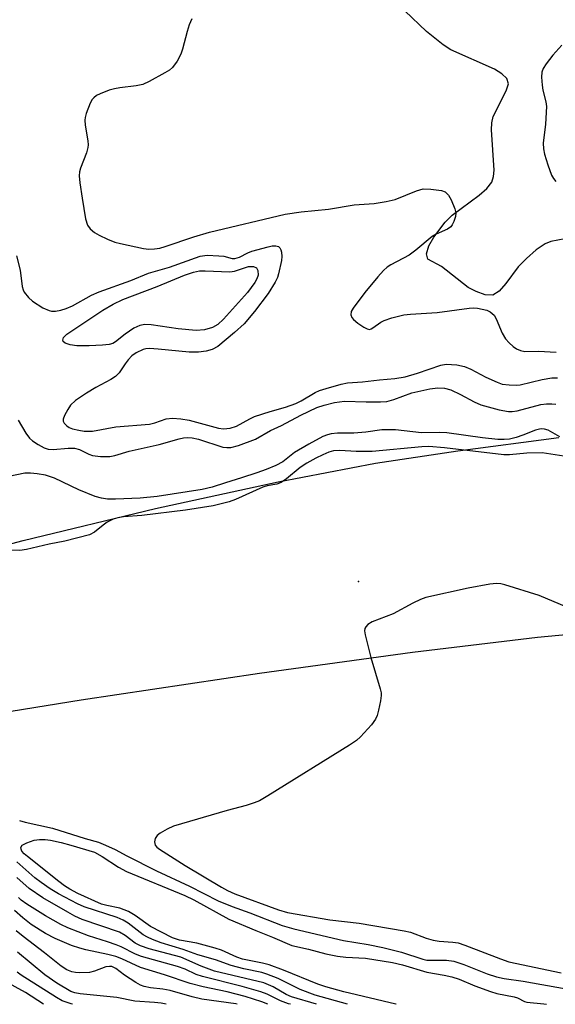
# Model space of a CAD drawing. Units: inches. Extents: x 1243765 to 1249765, y 513455 to 517455.
# Drawn here: x 1247333 to 1247446, y 513455 to 513664 of the extents above; entities that cross this region are included whole.
import ezdxf

# ---------------------------------------------------------------- set-up
doc = ezdxf.new("R2010")
doc.units = ezdxf.units.IN
doc.header["$MEASUREMENT"] = 0
for name, color, linetype in [('ELEV-Spot Elevation', 7, 'Continuous'), ('HYDRO-Water Body', 4, 'Continuous'), ('TRANS-Road', 130, 'Continuous'), ('Undefined', 1, 'Continuous')]:
    doc.layers.add(name, color=color, linetype=linetype)

msp = doc.modelspace()

# ---------------------------------------------------------------- linework, layer by layer
at = {"layer": 'ELEV-Spot Elevation'}
msp.add_point((1247404.57, 513544.73, -56.91), dxfattribs=at)
at = {"layer": 'HYDRO-Water Body'}
msp.add_lwpolyline([(1247448.34, 513617.37), (1247445.34, 513616.81), (1247444.14, 513616.34), (1247442.23, 513615.05), (1247440.15, 513613.24), (1247438.42, 513611.44), (1247435.83, 513607.93), (1247434.41, 513606.28), (1247433.03, 513605.4), (1247431.44, 513605.54), (1247429.5, 513606.24), (1247427.84, 513607.06), (1247422.18, 513611.54), (1247419.28, 513613.06), (1247418.96, 513614.22), (1247419.48, 513615.86), (1247420.52, 513617.71), (1247422.92, 513620.92), (1247424.4, 513622.37), (1247430.18, 513626.63), (1247431.77, 513628.03), (1247432.81, 513629.41), (1247433.17, 513630.56), (1247433.31, 513631.96), (1247432.79, 513640.45), (1247432.86, 513641.98), (1247433.13, 513643.29), (1247435.9, 513648.76), (1247436.34, 513650.26), (1247435.98, 513651.35), (1247434.96, 513652.37), (1247433.43, 513653.33), (1247424.17, 513657.45), (1247422.54, 513658.53), (1247418.99, 513661.34), (1247414.42, 513665.71)], dxfattribs=at)
at = {"layer": 'TRANS-Road'}
for points in [[(1247219.17, 513513.91, 0), (1247230, 513518.7, 0), (1247242.27, 513523.74, 0), (1247255.45, 513528.85, 0), (1247269.01, 513533.84, 0), (1247284.05, 513539.08, 0), (1247298.11, 513543.68, 0), (1247309.17, 513546.99, 0), (1247333.45, 513553.44, 0), (1247361.54, 513560.2, 0), (1247387.51, 513565.88, 0), (1247408.14, 513569.79, 0), (1247425.63, 513572.45, 0), (1247447.01, 513575.26, 0)], [(1247458.32, 513534.38, 0), (1247442.52, 513532.87, 0), (1247416, 513529.71, 0), (1247383.55, 513525.26, 0), (1247345.79, 513519.61, 0), (1247311.25, 513513.99, 0), (1247289.61, 513509.99, 0), (1247281.52, 513508.29, 0), (1247274.68, 513506.66, 0), (1247268.04, 513504.62, 0), (1247260.08, 513501.44, 0), (1247252.07, 513497.52, 0), (1247243.9, 513492.93, 0), (1247236.93, 513488.64, 0), (1247228.28, 513482.98, 0), (1247196.22, 513460.87, 0)]]:
    msp.add_polyline3d(points, dxfattribs=at)
at = {"layer": 'Undefined'}
for points, elevation in [([(1247369.22, 513664.02), (1247368.67, 513662.73), (1247368.24, 513661.36), (1247367.29, 513657.62), (1247366.91, 513656.5), (1247366.1, 513655.04), (1247365.11, 513653.71), (1247364.5, 513653.16), (1247363.53, 513652.54), (1247360.18, 513650.73), (1247358.87, 513650.12), (1247357.45, 513649.78), (1247354, 513649.39), (1247352.86, 513649.2), (1247351.74, 513648.86), (1247349.81, 513648.11), (1247349.03, 513647.74), (1247348.43, 513647.29), (1247348.13, 513646.92), (1247347.72, 513646.16), (1247346.85, 513643.94), (1247346.62, 513643.09), (1247346.57, 513642.54), (1247346.65, 513641.47), (1247347.2, 513638.12), (1247347.26, 513637.27), (1247347.2, 513636.71), (1247346.89, 513635.62), (1247345.65, 513632.36), (1247345.45, 513631.55), (1247345.38, 513630.73), (1247345.51, 513629.25), (1247345.97, 513625.97), (1247346.72, 513621.64), (1247347.13, 513620.29), (1247347.7, 513619.51), (1247348.59, 513618.75), (1247349.57, 513618.14), (1247351.37, 513617.3), (1247352.95, 513616.68), (1247354.09, 513616.38), (1247358.99, 513615.36), (1247360.14, 513615.2), (1247361.3, 513615.24), (1247362.46, 513615.43), (1247363.6, 513615.73), (1247369.69, 513617.8), (1247373.01, 513618.8), (1247389.05, 513622.59), (1247392.43, 513623.07), (1247398.21, 513623.64), (1247403.64, 513624.59), (1247407.9, 513624.88), (1247410.41, 513625.26), (1247412.33, 513625.71), (1247416.89, 513627.58), (1247418.25, 513627.98), (1247419.93, 513627.94), (1247422.17, 513627.6), (1247422.92, 513627.32), (1247423.66, 513626.66), (1247424.22, 513625.65), (1247424.98, 513623.72), (1247425.18, 513622.89), (1247425.14, 513622.08), (1247424.81, 513621.05), (1247424.44, 513620.33), (1247424.12, 513619.92), (1247423.44, 513619.43), (1247421.03, 513618.35), (1247420.18, 513617.86), (1247416.72, 513614.97), (1247415.34, 513613.92), (1247411.43, 513611.85), (1247410.68, 513611.37), (1247409.84, 513610.67), (1247408.65, 513609.35), (1247405.91, 513606.02), (1247403.42, 513602.7), (1247403.04, 513601.96), (1247402.96, 513601.3), (1247403.19, 513600.7), (1247403.54, 513600.28), (1247404.45, 513599.53), (1247405.67, 513598.66), (1247406.4, 513598.28), (1247406.88, 513598.19), (1247407.26, 513598.28), (1247407.63, 513598.48), (1247409.3, 513599.71), (1247410.04, 513600.09), (1247411.67, 513600.6), (1247414.17, 513601.23), (1247415.57, 513601.42), (1247421.26, 513601.77), (1247428.05, 513602.67), (1247428.92, 513602.74), (1247429.79, 513602.71), (1247431.74, 513602.24), (1247432.51, 513601.9), (1247432.94, 513601.58), (1247433.3, 513601.18), (1247433.74, 513600.44), (1247435.04, 513597.41), (1247435.76, 513596.18), (1247436.52, 513595.31), (1247437.37, 513594.54), (1247438.09, 513594.05), (1247438.88, 513593.68), (1247439.82, 513593.5), (1247442.75, 513593.56), (1247446.46, 513593.37)], -58), ([(1247447.67, 513658.43), (1247445.8, 513656.29), (1247444.35, 513654.47), (1247443.71, 513653.52), (1247443.41, 513652.73), (1247443.34, 513651.65), (1247443.49, 513649.97), (1247443.68, 513648.86), (1247444.28, 513646.42), (1247444.39, 513645.44), (1247444.2, 513641.72), (1247443.74, 513637.63), (1247443.77, 513636.48), (1247444.03, 513635.34), (1247444.71, 513633.08), (1247445.48, 513630.86), (1247445.91, 513630.15), (1247446.42, 513629.52)], -60), ([(1247332.04, 513613.76), (1247332.86, 513610.7), (1247333.27, 513607.29), (1247333.46, 513606.54), (1247333.68, 513606.08), (1247334.58, 513604.92), (1247335.46, 513604.15), (1247337.68, 513602.75), (1247338.96, 513602.15), (1247339.5, 513602.04), (1247340.34, 513602.07), (1247341.49, 513602.26), (1247342.62, 513602.58), (1247343.94, 513603.19), (1247347.94, 513605.4), (1247349.62, 513606.17), (1247356.34, 513608.55), (1247360.07, 513610.08), (1247364.48, 513611.39), (1247371.01, 513613.68), (1247372.48, 513613.88), (1247374.93, 513613.8), (1247376, 513613.68), (1247377.81, 513613.23), (1247378.33, 513613.22), (1247379.36, 513613.51), (1247381.12, 513614.42), (1247381.93, 513614.75), (1247385.41, 513615.69), (1247386.28, 513615.86), (1247387.03, 513615.89), (1247387.64, 513615.73), (1247387.92, 513615.49), (1247388.13, 513615.05), (1247388.24, 513614.52), (1247388.29, 513613.65), (1247388.23, 513612.77), (1247387.64, 513609.99), (1247387.38, 513609.19), (1247386.9, 513608.18), (1247385.45, 513605.76), (1247382.51, 513601.97), (1247380.3, 513599.39), (1247378.3, 513597.5), (1247374.74, 513594.56), (1247373.57, 513593.93), (1247372.3, 513593.55), (1247370.68, 513593.32), (1247368.67, 513593.32), (1247362.13, 513594.01), (1247360.28, 513594.11), (1247359.46, 513594.03), (1247358.92, 513593.89), (1247357.44, 513593.2), (1247356.55, 513592.56), (1247355.76, 513591.74), (1247355.11, 513590.89), (1247353.86, 513589), (1247353.08, 513588.16), (1247352.1, 513587.53), (1247348.9, 513585.88), (1247346.91, 513584.66), (1247344.57, 513583.08), (1247343.55, 513582.14), (1247342.92, 513581.18), (1247342.24, 513579.92), (1247341.97, 513579.18), (1247341.96, 513578.71), (1247342.15, 513578.28), (1247342.72, 513577.71), (1247343.2, 513577.4), (1247343.94, 513577.11), (1247345.28, 513576.78), (1247346.41, 513576.61), (1247347.27, 513576.57), (1247348.16, 513576.62), (1247353.12, 513577.49), (1247360.25, 513578.1), (1247361.36, 513578.36), (1247363.8, 513579.22), (1247365.12, 513579.38), (1247366.89, 513579.25), (1247368.65, 513578.97), (1247374.89, 513577.24), (1247375.97, 513577.12), (1247377.35, 513577.23), (1247378.72, 513577.67), (1247381.51, 513579.25), (1247382.53, 513579.71), (1247385.81, 513580.79), (1247389.09, 513581.69), (1247391.29, 513582.5), (1247392.39, 513583.02), (1247395.38, 513584.82), (1247396.3, 513585.22), (1247397.71, 513585.67), (1247400.86, 513586.58), (1247402.26, 513586.87), (1247405.43, 513587.07), (1247409, 513587.5), (1247412.26, 513587.8), (1247414.47, 513588.12), (1247417.08, 513588.87), (1247422.02, 513590.6), (1247423.16, 513590.82), (1247425.42, 513590.68), (1247427.07, 513590.31), (1247428.38, 513589.75), (1247431.55, 513588.08), (1247433.93, 513586.97), (1247435.02, 513586.59), (1247436.48, 513586.4), (1247437.96, 513586.37), (1247438.82, 513586.44), (1247443.52, 513587.56), (1247445.54, 513587.89), (1247446.72, 513587.88)], -56), ([(1247332.42, 513578.97), (1247334.04, 513576.16), (1247334.82, 513575.1), (1247335.44, 513574.55), (1247336.67, 513573.75), (1247337.95, 513573.07), (1247338.75, 513572.79), (1247339.86, 513572.73), (1247343.03, 513573.02), (1247344.38, 513573), (1247345.39, 513572.7), (1247347.4, 513571.7), (1247348.19, 513571.44), (1247349.87, 513571.25), (1247351.85, 513571.24), (1247352.91, 513571.42), (1247355.95, 513572.36), (1247362.29, 513573.78), (1247366.58, 513574.99), (1247367.45, 513575.17), (1247368.26, 513575.24), (1247369.29, 513575.18), (1247370.66, 513574.88), (1247375.78, 513573.24), (1247376.64, 513573.11), (1247377.5, 513573.15), (1247379.14, 513573.58), (1247382.76, 513574.92), (1247385.93, 513576.73), (1247388.22, 513577.83), (1247392.34, 513579.99), (1247395.73, 513581.6), (1247397.31, 513582.13), (1247399.45, 513582.65), (1247401.59, 513582.93), (1247406.19, 513582.79), (1247409.21, 513582.82), (1247410.56, 513582.91), (1247412.04, 513583.3), (1247415.9, 513584.73), (1247419.72, 513585.56), (1247421.4, 513585.82), (1247422.81, 513585.75), (1247424.16, 513585.37), (1247426.2, 513584.41), (1247429.08, 513582.79), (1247430.5, 513582.2), (1247434.42, 513581.16), (1247436.35, 513580.79), (1247437.11, 513580.78), (1247438.22, 513580.94), (1247443.24, 513582.24), (1247444.39, 513582.42), (1247445.53, 513582.43), (1247446.39, 513582.31)], -54), ([(1247447.23, 513575.39), (1247444.81, 513576.8), (1247444.01, 513577.03), (1247443.46, 513577.09), (1247442.91, 513577.05), (1247442.09, 513576.82), (1247439.39, 513575.74), (1247438.01, 513575.28), (1247436.6, 513574.93), (1247435.47, 513574.81), (1247434.1, 513574.86), (1247430.83, 513575.21), (1247423.32, 513576.22), (1247421.82, 513576.29), (1247417.91, 513576.24), (1247412.41, 513576.9), (1247409.5, 513576.86), (1247406.15, 513576.39), (1247403.6, 513576.16), (1247400.13, 513576.15), (1247398.75, 513576.03), (1247397.97, 513575.85), (1247396.98, 513575.47), (1247394.04, 513573.88), (1247390.99, 513572.06), (1247388.55, 513570.12), (1247387.06, 513569.33), (1247384.98, 513568.47), (1247383.04, 513567.78), (1247379.8, 513566.7), (1247376.35, 513565.67), (1247373.54, 513564.7), (1247371.45, 513564.25), (1247361.9, 513562.72), (1247358.29, 513562.42), (1247353.06, 513562.2), (1247351.34, 513562.21), (1247350.06, 513562.38), (1247348.76, 513562.76), (1247345.26, 513564.17), (1247340.09, 513566.64), (1247338.22, 513567.26), (1247336.48, 513567.58), (1247335.01, 513567.73), (1247333.84, 513567.68), (1247327.01, 513566.31)], -54), ([(1247448.11, 513571.28), (1247443.48, 513572.02), (1247440.22, 513571.96), (1247436.57, 513571.57), (1247435.39, 513571.57), (1247422.8, 513573.06), (1247419.45, 513573.33), (1247417.99, 513573.29), (1247407.47, 513572.26), (1247404.1, 513572.27), (1247400.64, 513572.48), (1247399.3, 513572.4), (1247398.25, 513572.13), (1247396.98, 513571.61), (1247395.49, 513570.89), (1247393.59, 513569.83), (1247392.2, 513568.9), (1247389.33, 513566.48), (1247388.19, 513565.72), (1247387.24, 513565.38), (1247385.21, 513565), (1247384.3, 513564.74), (1247378.5, 513562.12), (1247377.13, 513561.6), (1247373.76, 513560.8), (1247367.87, 513559.84), (1247358.63, 513558.69), (1247354.74, 513558.41), (1247353.58, 513558.25), (1247352.55, 513557.93), (1247351.32, 513557.29), (1247350.41, 513556.67), (1247348.59, 513555.16), (1247347.55, 513554.66), (1247342.33, 513553.3), (1247338.98, 513552.66), (1247334.18, 513551.54), (1247332.75, 513551.33), (1247330.98, 513551.39)], -56), ([(1247412.57, 513455.11), (1247412.5, 513455.13), (1247401.48, 513457.71), (1247397.61, 513458.83), (1247395.97, 513459.4), (1247388.68, 513462.35), (1247385.61, 513463.46), (1247384.2, 513463.84), (1247380.01, 513464.66), (1247378.75, 513465.1), (1247375.56, 513466.55), (1247374.21, 513467.03), (1247370.32, 513468.04), (1247366.65, 513468.69), (1247365.13, 513469.22), (1247360.47, 513471.59), (1247357.26, 513473.93), (1247355.8, 513474.76), (1247353.96, 513475.5), (1247351.2, 513476.02), (1247350.12, 513476.35), (1247345.06, 513478.6), (1247343.41, 513479.49), (1247342.23, 513480.25), (1247341.06, 513481.12), (1247334.38, 513486.44), (1247333.72, 513487.02), (1247333.22, 513487.59), (1247333.03, 513488), (1247333.02, 513488.35), (1247333.29, 513488.81), (1247334.27, 513489.35), (1247335.83, 513489.88), (1247336.98, 513490.04), (1247338.16, 513490.03), (1247339.28, 513489.87), (1247341.51, 513489.41), (1247343.6, 513488.85), (1247348.59, 513487.33), (1247350.24, 513486.45), (1247353.67, 513484.17), (1247355.4, 513483.22), (1247367.75, 513478.18), (1247369.67, 513477.23), (1247377.08, 513473.18), (1247382.79, 513470.72), (1247386.35, 513469.33), (1247390.44, 513467.6), (1247393.95, 513466.8), (1247397.65, 513465.83), (1247400.12, 513465.31), (1247401.89, 513465.09), (1247406.06, 513464.91), (1247411.81, 513463.94), (1247413.91, 513463.45), (1247419.07, 513461.89), (1247422.7, 513461.28), (1247424.35, 513460.9), (1247425.91, 513460.41), (1247429.25, 513459.03), (1247432.53, 513457.8), (1247433.9, 513457.42), (1247437.57, 513456.71), (1247438.28, 513456.45), (1247439.74, 513455.71), (1247440.24, 513455.55), (1247443.89, 513455.2), (1247444.4, 513455.1)], -54)]:
    msp.add_lwpolyline(points, dxfattribs=dict(at, elevation=elevation))
at = {"layer": 'Undefined', "elevation": -54}
msp.add_lwpolyline([(1247370.14, 513597.92), (1247366.36, 513598.27), (1247360.6, 513599.13), (1247359.24, 513599.2), (1247358.19, 513599), (1247356.94, 513598.42), (1247355.08, 513597.17), (1247353.05, 513595.52), (1247352.46, 513595.2), (1247351.7, 513594.99), (1247350.33, 513594.83), (1247347.47, 513594.68), (1247344.86, 513594.67), (1247343.44, 513594.91), (1247342.42, 513595.23), (1247341.93, 513595.62), (1247341.86, 513595.93), (1247342.02, 513596.45), (1247342.77, 513597.17), (1247350.4, 513602.26), (1247352.53, 513603.51), (1247354.64, 513604.5), (1247361.92, 513607.3), (1247367.67, 513609.7), (1247369.57, 513610.32), (1247370.83, 513610.56), (1247372.06, 513610.6), (1247377.26, 513610.36), (1247378.27, 513610.53), (1247381.22, 513611.49), (1247382.32, 513611.5), (1247382.96, 513611.22), (1247383.25, 513610.65), (1247383.3, 513609.67), (1247383.05, 513608.89), (1247382.62, 513608.14), (1247381.07, 513606), (1247375.96, 513600.36), (1247374.76, 513599.24), (1247373.62, 513598.55), (1247371.91, 513598.1)], close=True, dxfattribs=at)
at = {"layer": 'Undefined'}
for points in [[(1247448.71, 513539.29, -58), (1247442.85, 513541.77, -58), (1247435.6, 513544.06, -58), (1247434.75, 513544.25, -58), (1247433.84, 513544.31, -58), (1247432.42, 513544.15, -58), (1247427.84, 513543.35, -58), (1247418.83, 513541.35, -58), (1247417.72, 513540.93, -58), (1247416.09, 513540.17, -58), (1247411.89, 513537.87, -58), (1247407.5, 513536.19, -58), (1247406.53, 513535.64, -58), (1247406.09, 513535.15, -58), (1247405.92, 513534.76, -58), (1247405.87, 513534.25, -58), (1247405.97, 513533.43, -58), (1247407.17, 513528.63, -58), (1247409.19, 513521.95, -58), (1247409.36, 513521.11, -58), (1247409.38, 513520.55, -58), (1247409.23, 513519.42, -58), (1247408.8, 513517.43, -58), (1247408.5, 513516.31, -58), (1247408.19, 513515.52, -58), (1247407.36, 513514.37, -58), (1247405, 513511.81, -58), (1247404.14, 513511.04, -58), (1247402.68, 513510.06, -58), (1247385.32, 513499.28, -58), (1247383.57, 513498.26, -58), (1247382.48, 513497.8, -58), (1247380.79, 513497.26, -58), (1247376.71, 513496.17, -58), (1247365.36, 513492.86, -58), (1247364.04, 513492.25, -58), (1247362.52, 513491.37, -58), (1247361.86, 513490.88, -58), (1247361.43, 513490.27, -58), (1247361.32, 513489.56, -58), (1247361.48, 513488.86, -58), (1247361.84, 513488.38, -58), (1247362.36, 513487.96, -58), (1247367.79, 513484.56, -58), (1247375.5, 513479.91, -58), (1247376.8, 513479.21, -58), (1247378.36, 513478.52, -58), (1247387.58, 513475.1, -58), (1247389.51, 513474.59, -58), (1247398.46, 513473.02, -58), (1247404.71, 513472.31, -58), (1247414.22, 513470.71, -58), (1247415.59, 513470.36, -58), (1247418.89, 513469.14, -58), (1247420.37, 513468.72, -58), (1247421.7, 513468.52, -58), (1247424.58, 513468.29, -58), (1247425.71, 513468.1, -58), (1247427.09, 513467.64, -58), (1247434.65, 513464.73, -58), (1247436.46, 513464.11, -58), (1247447.53, 513461.78, -58)], [(1247332.72, 513494.04, -56), (1247333.91, 513493.7, -56), (1247339.72, 513492.43, -56), (1247346.6, 513490.23, -56), (1247349.42, 513489.47, -56), (1247350.96, 513488.86, -56), (1247353.02, 513487.92, -56), (1247355.43, 513486.56, -56), (1247361.78, 513483.41, -56), (1247368.71, 513480.17, -56), (1247374.8, 513477.06, -56), (1247377.82, 513475.81, -56), (1247381.52, 513474.47, -56), (1247388.39, 513471.81, -56), (1247390.87, 513471.07, -56), (1247401.37, 513468.6, -56), (1247406.65, 513467.78, -56), (1247409.76, 513467.16, -56), (1247413.68, 513466.17, -56), (1247418.24, 513464.65, -56), (1247419.04, 513464.49, -56), (1247419.84, 513464.44, -56)], [(1247402.22, 513455.11, -56), (1247395.35, 513457.01, -56), (1247392.19, 513458.27, -56), (1247387.56, 513460.54, -56), (1247385.17, 513461.5, -56), (1247384.05, 513461.83, -56), (1247380.27, 513462.64, -56), (1247377.59, 513463.32, -56), (1247374.26, 513464.52, -56), (1247370.53, 513465.58, -56), (1247367.4, 513466.7, -56), (1247362.72, 513468.12, -56), (1247360.88, 513468.83, -56), (1247359.87, 513469.3, -56), (1247358.92, 513469.85, -56), (1247355.71, 513472.31, -56), (1247354.65, 513472.97, -56), (1247353.38, 513473.47, -56), (1247346.39, 513475.76, -56), (1247344.97, 513476.42, -56), (1247341, 513478.52, -56), (1247339.22, 513479.59, -56), (1247337.3, 513480.89, -56), (1247335.99, 513481.91, -56), (1247332.11, 513485.27, -56)], [(1247395.68, 513455.11, -58), (1247390.34, 513456.7, -58), (1247389.26, 513457.18, -58), (1247386.49, 513458.81, -58), (1247384.5, 513459.64, -58), (1247374.06, 513462.16, -58), (1247371.19, 513463.22, -58), (1247366.88, 513465.12, -58), (1247360.17, 513466.86, -58), (1247358.37, 513467.5, -58), (1247357.26, 513468.09, -58), (1247355.12, 513469.7, -58), (1247353.91, 513470.39, -58), (1247345.98, 513473.1, -58), (1247344.43, 513473.78, -58), (1247342.94, 513474.61, -58), (1247337.67, 513477.7, -58), (1247334.77, 513479.63, -58), (1247332.14, 513481.96, -58)], [(1247390.13, 513455.11, -60), (1247389.71, 513455.22, -60), (1247388.05, 513455.86, -60), (1247385.2, 513457.27, -60), (1247383.87, 513457.76, -60), (1247379.9, 513458.86, -60), (1247371.52, 513460.98, -60), (1247370.18, 513461.45, -60), (1247367.81, 513462.52, -60), (1247366.19, 513463.15, -60), (1247358.56, 513465.2, -60), (1247357.32, 513465.7, -60), (1247354.24, 513467.29, -60), (1247353.21, 513467.73, -60), (1247351.38, 513468.37, -60), (1247347.3, 513469.63, -60), (1247342.94, 513471.3, -60), (1247341.44, 513472.04, -60), (1247338.22, 513473.87, -60), (1247334.28, 513476.34, -60), (1247333.09, 513477.17, -60), (1247332.49, 513477.71, -60)], [(1247385.36, 513455.11, -62), (1247384.06, 513455.63, -62), (1247380.54, 513456.75, -62), (1247376.7, 513457.76, -62), (1247371.65, 513458.79, -62), (1247368.92, 513459.48, -62), (1247363.44, 513461.38, -62), (1247358.35, 513462.87, -62), (1247354.37, 513464.74, -62), (1247353.13, 513465.24, -62), (1247351.41, 513465.69, -62), (1247346.77, 513466.66, -62), (1247345.5, 513466.99, -62), (1247343.72, 513467.6, -62), (1247340.25, 513469.08, -62), (1247338.25, 513470.12, -62), (1247335.17, 513472.04, -62), (1247333.41, 513473.41, -62), (1247331.67, 513474.99, -62)], [(1247378.85, 513455.11, -64), (1247378.54, 513455.18, -64), (1247371.33, 513456.21, -64), (1247369.32, 513456.69, -64), (1247364.65, 513458.05, -64), (1247363.09, 513458.32, -64), (1247360.45, 513458.56, -64), (1247359.11, 513458.89, -64), (1247358.35, 513459.18, -64), (1247357.36, 513459.72, -64), (1247354.99, 513461.28, -64), (1247353.13, 513462.66, -64), (1247352.28, 513463.08, -64), (1247351.77, 513463.15, -64), (1247350.99, 513463.03, -64), (1247348.63, 513462.12, -64), (1247347.53, 513461.82, -64), (1247345.45, 513461.74, -64), (1247344.56, 513461.81, -64), (1247343.77, 513461.97, -64), (1247342.76, 513462.39, -64), (1247341.53, 513463.19, -64), (1247338.02, 513466.03, -64), (1247333.5, 513469.44, -64), (1247331.99, 513470.7, -64)], [(1247363.82, 513455.11, -66), (1247362.72, 513455.34, -66), (1247361.31, 513455.5, -66), (1247357.14, 513455.77, -66), (1247353.33, 513456.52, -66), (1247345.59, 513457.29, -66), (1247344.46, 513457.51, -66), (1247343.6, 513457.83, -66), (1247340.62, 513459.58, -66), (1247338.07, 513461.33, -66), (1247332.27, 513466.12, -66)], [(1247419.84, 513464.44, -56), (1247423.19, 513464.47, -56), (1247424.79, 513464.23, -56), (1247426.93, 513463.51, -56), (1247431.83, 513461.54, -56), (1247433.85, 513460.91, -56), (1247435.47, 513460.58, -56), (1247439.5, 513460.02, -56), (1247448.59, 513458.35, -56), (1247451.22, 513457.59, -56), (1247456.88, 513455.74, -56), (1247460.08, 513455.1, -56)], [(1247337.78, 513455.11, -70), (1247333.99, 513457.57, -70), (1247329.58, 513460.02, -70)], [(1247343.96, 513455.11, -68), (1247343.65, 513455.19, -68), (1247341.78, 513455.86, -68), (1247340.52, 513456.56, -68), (1247333.07, 513461.26, -68), (1247332.2, 513461.88, -68)]]:
    msp.add_polyline3d(points, dxfattribs=at)

doc.saveas('drawing.dxf')
